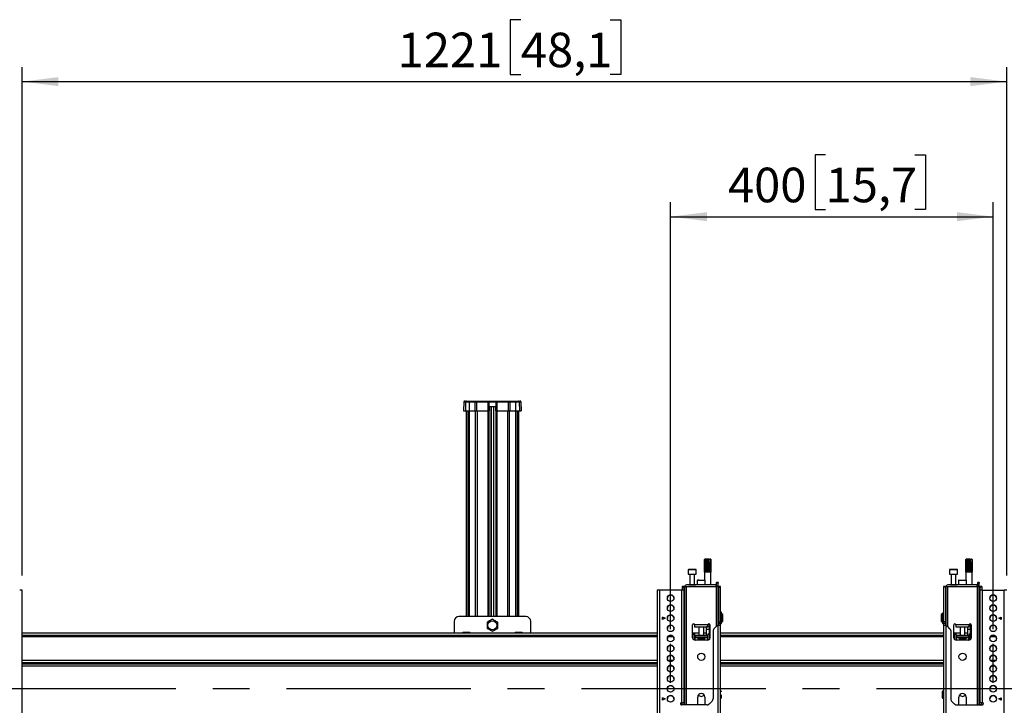
# Model space of a CAD drawing. Units: millimetres. Extents: x 10 to 410, y 10 to 267.
# Drawn here: x 208 to 275, y 200 to 247 of the extents above; entities that cross this region are included whole.
import ezdxf

# ---------------------------------------------------------------- set-up
doc = ezdxf.new("R2010")
doc.units = ezdxf.units.MM
doc.linetypes.add('CENTERX2', pattern=[20.32, 12.7, -2.54, 2.54, -2.54])
doc.layers.add('MAATENTEKST', color=179, linetype='Continuous')
doc.layers.add('SLD-0', color=179, linetype='Continuous')
doc.styles.add('SLDTEXTSTYLE0', font='TXT', dxfattribs={"width": 0.75})
doc.styles.add('SLDTEXTSTYLE1', font='TXT', dxfattribs={"width": 0.96})
doc.dimstyles.new('SLDDIMSTYLE0', dxfattribs={"dimtxt": 2.38125, "dimasz": 3.302, "dimexe": 0, "dimexo": 0.0625, "dimgap": 0.595312, "dimtad": 1, "dimdec": 0, "dimlfac": 18, "dimrnd": 1e-09, "dimzin": 12, "dimdsep": 46, "dimtxsty": 'SLDTEXTSTYLE0', "dimblk1": 'NONE', "dimblk2": 'NONE', "dimsah": 1, "dimcen": 0.09, "dimadec": 0, "dimazin": 3, "dimtfac": 1, "dimtofl": 0, "dimtmove": 0, "dimatfit": 3, "dimldrblk": 'NONE', "dimfxl": 0, "dimfrac": 2, "dimtolj": 1, "dimtzin": 12, "dimarcsym": 0})

# ---------------------------------------------------------------- blocks, each defined once
blk = doc.blocks.new('_D_1')
at = {"layer": 'MAATENTEKST'}
for p, q in [((263.131, 238.17), (262.406, 238.17)), ((262.406, 238.17), (262.406, 234.387)), ((269.287, 238.17), (270.011, 238.17)), ((270.011, 238.17), (270.011, 234.387)), ((252.458, 205.488), (252.458, 234.904)), ((274.681, 205.488), (274.681, 234.904)), ((262.406, 234.387), (263.131, 234.387)), ((270.011, 234.387), (269.287, 234.387)), ((252.458, 233.904), (274.681, 233.904))]:
    blk.add_line(p, q, dxfattribs=at)
for points in [[(252.458, 233.904), (254.958, 233.594), (254.958, 234.214)], [(274.681, 233.904), (272.181, 234.214), (272.181, 233.594)]]:
    blk.add_solid(points, dxfattribs=at)
at = {"layer": 'MAATENTEKST', "char_height": 2.3813, "attachment_point": 1, "style": 'SLDTEXTSTYLE1'}
for s, insert in [('400', (256.404, 237.278)), ('15,7', (263.131, 237.278))]:
    blk.add_mtext(s, dxfattribs=dict(at, insert=insert))
blk = doc.blocks.new('_None')
blk = doc.blocks.new('_D_2')
at = {"layer": 'MAATENTEKST'}
for p, q in [((242.135, 247.472), (241.411, 247.472)), ((241.411, 247.472), (241.411, 243.689)), ((248.291, 247.472), (249.016, 247.472)), ((249.016, 247.472), (249.016, 243.689)), ((207.778, 209.181), (207.778, 244.206)), ((275.611, 209.181), (275.611, 244.206)), ((241.411, 243.689), (242.135, 243.689)), ((249.016, 243.689), (248.291, 243.689)), ((207.778, 243.206), (275.611, 243.206))]:
    blk.add_line(p, q, dxfattribs=at)
for points in [[(207.778, 243.206), (210.278, 242.896), (210.278, 243.516)], [(275.611, 243.206), (273.111, 243.516), (273.111, 242.896)]]:
    blk.add_solid(points, dxfattribs=at)
at = {"layer": 'MAATENTEKST', "char_height": 2.3813, "attachment_point": 1, "style": 'SLDTEXTSTYLE1'}
for s, insert in [('1221', (233.649, 246.58)), ('48,1', (242.135, 246.58))]:
    blk.add_mtext(s, dxfattribs=dict(at, insert=insert))

msp = doc.modelspace()

# ---------------------------------------------------------------- linework, layer by layer
at = {"layer": 'MAATENTEKST', "linetype": 'CENTERX2'}
for p, q in [((252.458, 181.464), (252.458, 204.488)), ((274.681, 181.464), (274.681, 204.488)), ((104.069, 201.41), (287.403, 201.41))]:
    msp.add_line(p, q, dxfattribs=at)
at = {"layer": 'SLD-0', "color": 179, "linetype": 'Continuous'}
for p, q in [((238.217, 221.152), (238.196, 220.539)), ((238.217, 221.152), (238.334, 221.152)), ((238.334, 221.152), (238.313, 220.539)), ((238.334, 221.152), (238.575, 221.152)), ((238.564, 221.206), (238.981, 221.206)), ((238.575, 221.152), (238.579, 220.539)), ((238.575, 221.152), (238.992, 221.152)), ((238.981, 221.206), (239.079, 221.206)), ((238.996, 220.539), (238.992, 221.152)), ((238.992, 221.152), (239.074, 221.152)), ((239.074, 221.152), (239.072, 220.539)), ((239.074, 221.152), (239.885, 221.152)), ((239.079, 221.206), (239.877, 221.206)), ((239.877, 221.206), (240.484, 221.206)), ((239.884, 220.539), (239.885, 221.152)), ((239.933, 221.152), (239.954, 220.539)), ((240.407, 220.539), (240.428, 221.152)), ((240.476, 221.152), (240.477, 220.539)), ((240.476, 221.152), (241.287, 221.152)), ((240.484, 221.206), (241.282, 221.206)), ((241.282, 221.206), (241.395, 221.206)), ((241.289, 220.539), (241.287, 221.152)), ((241.287, 221.152), (241.383, 221.152)), ((241.383, 221.152), (241.379, 220.539)), ((241.383, 221.152), (241.777, 221.152)), ((241.395, 221.206), (241.789, 221.206)), ((241.777, 221.152), (241.772, 220.539)), ((241.777, 221.152), (242.027, 221.152)), ((242.027, 221.152), (242.048, 220.539)), ((242.027, 221.152), (242.144, 221.152)), ((242.144, 221.152), (242.165, 220.539)), ((238.369, 220.539), (238.369, 206.354)), ((238.579, 220.539), (238.996, 220.539)), ((238.996, 220.539), (239.072, 220.539)), ((239.072, 220.539), (239.884, 220.539)), ((239.944, 206.354), (239.944, 220.539)), ((239.945, 220.817), (240.416, 220.817)), ((240.417, 220.539), (240.417, 206.354)), ((240.477, 220.539), (241.289, 220.539)), ((241.379, 220.539), (241.289, 220.539)), ((241.379, 220.539), (241.772, 220.539)), ((241.992, 206.354), (241.992, 220.539)), ((254.819, 210.314), (254.792, 210.286)), ((254.792, 209.425), (254.792, 210.286)), ((254.828, 210.314), (254.796, 210.286)), ((254.796, 210.286), (254.82, 210.314)), ((254.796, 210.286), (254.796, 209.425)), ((254.796, 210.286), (254.796, 210.286)), ((254.796, 209.425), (254.796, 210.286)), ((254.819, 210.314), (254.81, 210.305)), ((254.814, 210.286), (254.832, 210.314)), ((254.814, 210.286), (254.814, 209.425)), ((254.816, 210.286), (254.814, 210.286)), ((254.848, 210.314), (254.816, 210.286)), ((254.816, 209.425), (254.816, 210.286)), ((254.82, 210.314), (254.819, 210.314)), ((254.819, 210.314), (254.819, 210.314)), ((254.828, 210.314), (254.82, 210.314)), ((254.832, 210.314), (254.828, 210.314)), ((254.848, 210.314), (254.832, 210.314)), ((254.846, 210.286), (254.857, 210.314)), ((254.846, 210.286), (254.846, 209.425)), ((254.848, 210.286), (254.846, 210.286)), ((254.88, 210.314), (254.848, 210.286)), ((254.857, 210.314), (254.848, 210.314)), ((254.848, 209.425), (254.848, 210.286)), ((254.88, 210.314), (254.857, 210.314)), ((254.891, 210.314), (254.88, 210.314)), ((254.889, 210.286), (254.891, 210.314)), ((254.889, 210.286), (254.889, 209.425)), ((254.893, 210.286), (254.889, 210.286)), ((254.922, 210.314), (254.891, 210.314)), ((254.922, 210.314), (254.893, 210.286)), ((254.893, 209.425), (254.893, 210.286)), ((254.933, 210.314), (254.922, 210.314)), ((254.933, 209.425), (254.933, 210.314)), ((254.935, 210.314), (254.933, 210.314)), ((254.941, 210.286), (254.935, 210.314)), ((254.969, 210.314), (254.935, 210.314)), ((254.941, 210.286), (254.941, 209.425)), ((254.945, 210.286), (254.941, 210.286)), ((254.969, 210.314), (254.945, 210.286)), ((254.945, 209.425), (254.945, 210.286)), ((254.978, 210.314), (254.969, 210.314)), ((254.978, 209.425), (254.978, 210.314)), ((254.983, 210.314), (254.978, 210.314)), ((254.997, 210.286), (254.983, 210.314)), ((255.02, 210.314), (254.983, 210.314)), ((254.997, 210.286), (254.997, 209.425)), ((255.002, 210.286), (254.997, 210.286)), ((255.02, 210.314), (255.002, 210.286)), ((255.002, 209.425), (255.002, 210.286)), ((255.026, 210.314), (255.02, 210.314)), ((255.026, 209.425), (255.026, 210.314)), ((255.034, 210.314), (255.026, 210.314)), ((255.055, 210.286), (255.034, 210.314)), ((255.07, 210.314), (255.034, 210.314)), ((255.055, 210.286), (255.055, 209.425)), ((255.06, 210.286), (255.055, 210.286)), ((255.07, 210.314), (255.06, 210.286)), ((255.06, 209.425), (255.06, 210.286)), ((255.073, 210.314), (255.07, 210.314)), ((255.073, 209.425), (255.073, 210.314)), ((255.084, 210.314), (255.073, 210.314)), ((255.109, 210.288), (255.084, 210.314)), ((255.1, 210.314), (255.084, 210.314)), ((255.109, 210.288), (255.1, 210.314)), ((255.1, 210.314), (255.176, 210.314)), ((255.109, 210.092), (255.109, 210.288)), ((255.176, 210.314), (255.199, 210.288)), ((255.185, 210.314), (255.176, 210.314)), ((255.185, 210.314), (255.199, 210.288)), ((255.191, 210.314), (255.185, 210.314)), ((255.224, 210.286), (255.191, 210.314)), ((255.203, 210.314), (255.191, 210.314)), ((255.199, 210.288), (255.199, 210.092)), ((255.203, 210.314), (255.225, 210.286)), ((255.206, 210.314), (255.203, 210.314)), ((255.235, 210.286), (255.206, 210.314)), ((255.208, 210.314), (255.206, 210.314)), ((255.217, 210.305), (255.208, 210.314)), ((255.217, 210.305), (255.236, 210.286)), ((255.224, 210.286), (255.224, 209.425)), ((255.225, 210.286), (255.224, 210.286)), ((255.225, 209.425), (255.225, 210.286)), ((255.235, 210.286), (255.235, 209.425)), ((255.236, 210.286), (255.235, 210.286)), ((255.236, 209.425), (255.236, 210.286)), ((272.819, 210.314), (272.792, 210.286)), ((272.792, 209.425), (272.792, 210.286)), ((272.828, 210.314), (272.796, 210.286)), ((272.796, 210.286), (272.82, 210.314)), ((272.796, 210.286), (272.796, 209.425)), ((272.796, 210.286), (272.796, 210.286)), ((272.796, 209.425), (272.796, 210.286)), ((272.819, 210.314), (272.81, 210.305)), ((272.814, 210.286), (272.832, 210.314)), ((272.814, 210.286), (272.814, 209.425)), ((272.816, 210.286), (272.814, 210.286)), ((272.848, 210.314), (272.816, 210.286)), ((272.816, 209.425), (272.816, 210.286)), ((272.82, 210.314), (272.819, 210.314)), ((272.819, 210.314), (272.819, 210.314)), ((272.828, 210.314), (272.82, 210.314)), ((272.832, 210.314), (272.828, 210.314)), ((272.848, 210.314), (272.832, 210.314)), ((272.846, 210.286), (272.857, 210.314)), ((272.846, 210.286), (272.846, 209.425)), ((272.848, 210.286), (272.846, 210.286)), ((272.88, 210.314), (272.848, 210.286)), ((272.857, 210.314), (272.848, 210.314)), ((272.848, 209.425), (272.848, 210.286)), ((272.88, 210.314), (272.857, 210.314)), ((272.891, 210.314), (272.88, 210.314)), ((272.889, 210.286), (272.891, 210.314)), ((272.889, 210.286), (272.889, 209.425)), ((272.893, 210.286), (272.889, 210.286)), ((272.922, 210.314), (272.891, 210.314)), ((272.922, 210.314), (272.893, 210.286)), ((272.893, 209.425), (272.893, 210.286)), ((272.933, 210.314), (272.922, 210.314)), ((272.933, 209.425), (272.933, 210.314)), ((272.935, 210.314), (272.933, 210.314)), ((272.941, 210.286), (272.935, 210.314)), ((272.969, 210.314), (272.935, 210.314)), ((272.941, 210.286), (272.941, 209.425)), ((272.945, 210.286), (272.941, 210.286)), ((272.969, 210.314), (272.945, 210.286)), ((272.945, 209.425), (272.945, 210.286)), ((272.978, 210.314), (272.969, 210.314)), ((272.978, 209.425), (272.978, 210.314)), ((272.983, 210.314), (272.978, 210.314)), ((272.997, 210.286), (272.983, 210.314)), ((273.02, 210.314), (272.983, 210.314)), ((272.997, 210.286), (272.997, 209.425)), ((273.002, 210.286), (272.997, 210.286)), ((273.02, 210.314), (273.002, 210.286)), ((273.002, 209.425), (273.002, 210.286)), ((273.026, 210.314), (273.02, 210.314)), ((273.026, 209.425), (273.026, 210.314)), ((273.034, 210.314), (273.026, 210.314)), ((273.055, 210.286), (273.034, 210.314)), ((273.07, 210.314), (273.034, 210.314)), ((273.055, 210.286), (273.055, 209.425)), ((273.06, 210.286), (273.055, 210.286)), ((273.07, 210.314), (273.06, 210.286)), ((273.06, 209.425), (273.06, 210.286)), ((273.073, 210.314), (273.07, 210.314)), ((273.073, 209.425), (273.073, 210.314)), ((273.084, 210.314), (273.073, 210.314)), ((273.109, 210.288), (273.084, 210.314)), ((273.1, 210.314), (273.084, 210.314)), ((273.109, 210.288), (273.1, 210.314)), ((273.1, 210.314), (273.176, 210.314)), ((273.109, 210.092), (273.109, 210.288)), ((273.176, 210.314), (273.199, 210.288)), ((273.185, 210.314), (273.176, 210.314)), ((273.185, 210.314), (273.199, 210.288)), ((273.191, 210.314), (273.185, 210.314)), ((273.224, 210.286), (273.191, 210.314)), ((273.203, 210.314), (273.191, 210.314)), ((273.199, 210.288), (273.199, 210.092)), ((273.203, 210.314), (273.225, 210.286)), ((273.206, 210.314), (273.203, 210.314)), ((273.235, 210.286), (273.206, 210.314)), ((273.208, 210.314), (273.206, 210.314)), ((273.217, 210.305), (273.208, 210.314)), ((273.217, 210.305), (273.236, 210.286)), ((273.224, 210.286), (273.224, 209.425)), ((273.225, 210.286), (273.224, 210.286)), ((273.225, 209.425), (273.225, 210.286)), ((273.235, 210.286), (273.235, 209.425)), ((273.236, 210.286), (273.235, 210.286)), ((273.236, 209.425), (273.236, 210.286)), ((255.11, 210.092), (255.109, 210.092)), ((255.11, 210.092), (255.11, 209.425)), ((255.11, 210.092), (255.114, 210.092)), ((255.114, 209.425), (255.114, 210.092)), ((255.117, 210.092), (255.114, 210.092)), ((255.117, 209.425), (255.117, 210.092)), ((255.159, 210.092), (255.117, 210.092)), ((255.159, 210.092), (255.159, 209.425)), ((255.159, 210.092), (255.162, 210.092)), ((255.162, 209.425), (255.162, 210.092)), ((255.198, 210.092), (255.162, 210.092)), ((255.198, 210.092), (255.198, 209.425)), ((255.198, 210.092), (255.2, 210.092)), ((255.2, 209.425), (255.2, 210.092)), ((273.11, 210.092), (273.109, 210.092)), ((273.11, 210.092), (273.11, 209.425)), ((273.11, 210.092), (273.114, 210.092)), ((273.114, 209.425), (273.114, 210.092)), ((273.117, 210.092), (273.114, 210.092)), ((273.117, 209.425), (273.117, 210.092)), ((273.159, 210.092), (273.117, 210.092)), ((273.159, 210.092), (273.159, 209.425)), ((273.159, 210.092), (273.162, 210.092)), ((273.162, 209.425), (273.162, 210.092)), ((273.198, 210.092), (273.162, 210.092)), ((273.198, 210.092), (273.198, 209.425)), ((273.198, 210.092), (273.2, 210.092)), ((273.2, 209.425), (273.2, 210.092)), ((253.667, 209.575), (253.667, 209.275)), ((253.667, 209.275), (253.945, 209.275)), ((253.778, 209.275), (253.778, 208.547)), ((253.945, 209.275), (254.222, 209.275)), ((254.111, 208.547), (254.111, 209.275)), ((254.222, 209.275), (254.222, 209.575)), ((254.792, 209.425), (254.792, 208.87)), ((254.796, 209.425), (254.792, 209.425)), ((254.814, 209.425), (254.796, 209.425)), ((254.846, 209.425), (254.816, 209.425)), ((254.889, 209.425), (254.848, 209.425)), ((254.941, 209.425), (254.893, 209.425)), ((254.997, 209.425), (254.945, 209.425)), ((255.055, 209.425), (255.002, 209.425)), ((255.11, 209.425), (255.06, 209.425)), ((255.159, 209.425), (255.114, 209.425)), ((255.198, 209.425), (255.162, 209.425)), ((255.224, 209.425), (255.2, 209.425)), ((255.235, 209.425), (255.225, 209.425)), ((255.236, 208.536), (255.236, 209.425)), ((255.236, 209.425), (255.236, 209.425)), ((271.667, 209.575), (271.667, 209.275)), ((271.667, 209.275), (272.222, 209.275)), ((271.778, 209.275), (271.778, 208.547)), ((272.111, 208.547), (272.111, 209.275)), ((272.222, 209.275), (272.222, 209.575)), ((272.792, 209.425), (272.792, 208.87)), ((272.796, 209.425), (272.792, 209.425)), ((272.814, 209.425), (272.796, 209.425)), ((272.846, 209.425), (272.816, 209.425)), ((272.889, 209.425), (272.848, 209.425)), ((272.941, 209.425), (272.893, 209.425)), ((272.997, 209.425), (272.945, 209.425)), ((273.055, 209.425), (273.002, 209.425)), ((273.11, 209.425), (273.06, 209.425)), ((273.159, 209.425), (273.114, 209.425)), ((273.198, 209.425), (273.162, 209.425)), ((273.224, 209.425), (273.2, 209.425)), ((273.235, 209.425), (273.225, 209.425)), ((273.236, 208.536), (273.236, 209.425)), ((273.236, 209.425), (273.236, 209.425)), ((253.389, 208.438), (253.25, 208.438)), ((253.25, 208.438), (253.25, 208.392)), ((253.25, 208.392), (253.389, 208.392)), ((253.25, 208.392), (253.25, 208.184)), ((253.389, 208.392), (253.389, 208.438)), ((253.389, 208.182), (253.389, 208.392)), ((253.417, 208.397), (253.417, 200.269)), ((253.556, 208.397), (253.417, 208.397)), ((255.583, 208.536), (253.556, 208.536)), ((253.556, 208.425), (255.583, 208.425)), ((255.583, 208.397), (253.556, 208.397)), ((253.634, 208.425), (253.634, 208.397)), ((253.702, 208.547), (253.702, 208.536)), ((253.702, 208.547), (254.187, 208.547)), ((254.187, 208.536), (254.187, 208.547)), ((254.236, 208.425), (254.236, 208.397)), ((254.292, 208.842), (254.292, 208.536)), ((254.847, 208.536), (254.847, 208.842)), ((254.903, 208.397), (254.903, 208.425)), ((255.236, 208.397), (255.236, 208.425)), ((255.583, 208.425), (255.583, 208.536)), ((255.583, 208.536), (255.611, 208.536)), ((255.583, 208.425), (255.611, 208.425)), ((255.722, 208.397), (255.583, 208.397)), ((255.611, 208.731), (255.722, 208.731)), ((255.611, 208.731), (255.611, 208.715)), ((255.611, 208.715), (255.722, 208.715)), ((255.611, 208.664), (255.611, 208.715)), ((255.722, 208.664), (255.611, 208.664)), ((255.611, 208.647), (255.611, 208.664)), ((255.722, 208.647), (255.611, 208.647)), ((255.611, 208.481), (255.611, 208.647)), ((255.611, 208.481), (255.722, 208.481)), ((255.611, 208.481), (255.611, 208.397)), ((255.722, 208.715), (255.722, 208.731)), ((255.722, 208.715), (255.722, 208.664)), ((255.722, 208.664), (255.722, 208.647)), ((255.722, 208.481), (255.722, 208.647)), ((255.722, 208.397), (255.722, 208.481)), ((255.722, 205.74), (255.722, 208.397)), ((255.889, 208.438), (255.75, 208.438)), ((255.75, 208.438), (255.75, 208.392)), ((255.75, 208.392), (255.889, 208.392)), ((255.75, 208.392), (255.75, 206.005)), ((255.889, 208.392), (255.889, 208.438)), ((255.889, 206.005), (255.889, 208.392)), ((271.389, 208.438), (271.25, 208.438)), ((271.25, 208.438), (271.25, 208.392)), ((271.389, 208.392), (271.25, 208.392)), ((271.25, 208.392), (271.25, 206.005)), ((271.389, 208.438), (271.389, 208.392)), ((271.389, 208.392), (271.389, 206.005)), ((271.417, 208.397), (271.417, 205.74)), ((271.556, 208.397), (271.417, 208.397)), ((273.583, 208.536), (271.556, 208.536)), ((271.556, 208.425), (273.583, 208.425)), ((273.583, 208.397), (271.556, 208.397)), ((271.634, 208.425), (271.634, 208.397)), ((271.702, 208.547), (271.702, 208.536)), ((271.702, 208.547), (272.187, 208.547)), ((272.187, 208.536), (272.187, 208.547)), ((272.236, 208.425), (272.236, 208.397)), ((272.292, 208.842), (272.292, 208.536)), ((272.847, 208.536), (272.847, 208.842)), ((272.903, 208.397), (272.903, 208.425)), ((273.236, 208.397), (273.236, 208.425)), ((273.583, 208.425), (273.583, 208.536)), ((273.583, 208.536), (273.611, 208.536)), ((273.583, 208.425), (273.611, 208.425)), ((273.722, 208.397), (273.583, 208.397)), ((273.611, 208.731), (273.722, 208.731)), ((273.611, 208.731), (273.611, 208.715)), ((273.611, 208.715), (273.722, 208.715)), ((273.611, 208.664), (273.611, 208.715)), ((273.722, 208.664), (273.611, 208.664)), ((273.611, 208.647), (273.611, 208.664)), ((273.722, 208.647), (273.611, 208.647)), ((273.611, 208.481), (273.611, 208.647)), ((273.611, 208.481), (273.722, 208.481)), ((273.611, 208.481), (273.611, 208.397)), ((273.722, 208.715), (273.722, 208.731)), ((273.722, 208.715), (273.722, 208.664)), ((273.722, 208.664), (273.722, 208.647)), ((273.722, 208.481), (273.722, 208.647)), ((273.722, 208.397), (273.722, 208.481)), ((273.722, 200.269), (273.722, 208.397)), ((273.889, 208.438), (273.75, 208.438)), ((273.75, 208.438), (273.75, 208.392)), ((273.889, 208.392), (273.75, 208.392)), ((273.75, 208.392), (273.75, 208.182)), ((273.889, 208.438), (273.889, 208.392)), ((273.889, 208.392), (273.889, 208.184)), ((207.778, 183.464), (207.778, 208.181)), ((251.528, 208.181), (251.528, 183.464)), ((251.694, 208.184), (251.694, 183.467)), ((253.222, 208.184), (251.694, 208.184)), ((253.222, 200.436), (253.222, 208.184)), ((253.389, 200.436), (253.389, 208.181)), ((273.75, 208.181), (273.75, 200.436)), ((273.917, 208.184), (273.917, 200.436)), ((273.917, 208.184), (275.444, 208.184)), ((275.444, 183.467), (275.444, 208.184)), ((242.486, 206.354), (237.875, 206.354)), ((251.903, 206.324), (252.069, 206.24)), ((251.903, 206.157), (251.903, 206.324)), ((252.067, 206.239), (251.903, 206.321)), ((252.069, 206.24), (251.903, 206.157)), ((253.417, 206.549), (253.389, 206.549)), ((255.75, 206.549), (255.722, 206.549)), ((255.903, 206.549), (255.889, 206.549)), ((255.953, 206.668), (255.903, 206.668)), ((255.903, 206.304), (255.903, 206.668)), ((255.903, 206.304), (255.953, 206.304)), ((255.903, 206.274), (255.903, 206.304)), ((255.903, 206.274), (255.953, 206.274)), ((255.903, 206.269), (255.903, 206.274)), ((255.903, 206.268), (255.953, 206.268)), ((255.903, 206.268), (255.953, 206.268)), ((255.903, 206.01), (255.903, 206.268)), ((255.953, 206.304), (255.953, 206.668)), ((255.955, 206.466), (255.953, 206.466)), ((255.953, 206.274), (255.953, 206.304)), ((255.953, 206.268), (255.953, 206.274)), ((255.953, 206.268), (255.953, 206.268)), ((255.986, 206.549), (255.955, 206.549)), ((255.955, 206.549), (255.955, 205.993)), ((256.042, 206.493), (255.986, 206.549)), ((255.986, 205.993), (255.986, 206.549)), ((256.014, 206.466), (256.042, 206.447)), ((256.014, 206.427), (256.014, 206.466)), ((256.042, 206.407), (256.014, 206.427)), ((256.042, 206.447), (256.042, 206.493)), ((256.042, 206.407), (256.042, 206.447)), ((256.042, 206.135), (256.042, 206.407)), ((271.153, 206.549), (271.097, 206.493)), ((271.097, 206.493), (271.097, 206.447)), ((271.097, 206.447), (271.125, 206.466)), ((271.097, 206.447), (271.097, 206.407)), ((271.125, 206.427), (271.097, 206.407)), ((271.097, 206.407), (271.097, 206.135)), ((271.125, 206.466), (271.125, 206.427)), ((271.184, 206.549), (271.153, 206.549)), ((271.153, 206.549), (271.153, 205.993)), ((271.184, 205.993), (271.184, 206.549)), ((271.186, 206.466), (271.184, 206.466)), ((271.236, 206.601), (271.186, 206.601)), ((271.186, 206.601), (271.186, 206.589)), ((271.186, 206.589), (271.236, 206.589)), ((271.186, 206.589), (271.186, 206.56)), ((271.236, 206.56), (271.186, 206.56)), ((271.186, 206.56), (271.186, 206.551)), ((271.236, 206.551), (271.186, 206.551)), ((271.186, 206.551), (271.186, 205.874)), ((271.236, 206.601), (271.236, 206.589)), ((271.236, 206.589), (271.236, 206.56)), ((271.236, 206.56), (271.236, 206.551)), ((271.236, 206.551), (271.236, 205.874)), ((271.25, 206.549), (271.236, 206.549)), ((271.417, 206.549), (271.389, 206.549)), ((273.75, 206.549), (273.722, 206.549)), ((275.069, 206.24), (275.236, 206.324)), ((275.236, 206.157), (275.069, 206.24)), ((275.072, 206.239), (275.236, 206.321)), ((275.236, 206.324), (275.236, 206.157)), ((237.542, 206.021), (237.542, 205.216)), ((242.819, 205.216), (242.819, 206.021)), ((253.389, 205.993), (253.417, 205.993)), ((253.972, 204.897), (253.972, 205.792)), ((254.111, 205.786), (254.111, 205.792)), ((255.028, 205.786), (254.111, 205.786)), ((254.111, 205.786), (254.111, 205.647)), ((254.111, 205.647), (255.028, 205.647)), ((254.403, 205.647), (254.403, 205.053)), ((254.736, 205.053), (254.736, 205.647)), ((254.903, 205.647), (254.903, 205.606)), ((254.903, 205.606), (254.903, 205.476)), ((255.028, 205.792), (255.028, 205.786)), ((255.028, 205.647), (255.028, 205.786)), ((255.125, 205.606), (255.125, 205.856)), ((255.125, 205.476), (255.125, 205.606)), ((255.167, 205.792), (255.167, 204.897)), ((255.618, 205.692), (255.438, 205.511)), ((255.722, 205.993), (255.75, 205.993)), ((255.722, 196.965), (255.722, 205.74)), ((255.722, 205.74), (255.736, 205.74)), ((255.75, 206.005), (255.889, 206.005)), ((255.75, 206.005), (255.75, 205.888)), ((255.889, 205.888), (255.75, 205.888)), ((255.75, 205.888), (255.75, 205.74)), ((255.889, 205.888), (255.889, 206.005)), ((255.889, 205.993), (255.903, 205.993)), ((255.889, 205.737), (255.889, 205.888)), ((255.889, 196.961), (255.889, 205.737)), ((255.903, 206.046), (255.953, 206.046)), ((255.903, 206.031), (255.953, 206.031)), ((255.903, 205.921), (255.903, 206.01)), ((255.953, 205.921), (255.903, 205.921)), ((255.903, 205.886), (255.903, 205.921)), ((255.903, 205.886), (255.953, 205.886)), ((255.903, 205.874), (255.903, 205.886)), ((255.903, 205.874), (255.953, 205.874)), ((255.953, 206.046), (255.953, 206.079)), ((255.953, 206.077), (255.955, 206.077)), ((255.953, 206.031), (255.953, 206.046)), ((255.953, 205.921), (255.953, 206.031)), ((255.953, 205.886), (255.953, 205.921)), ((255.953, 205.874), (255.953, 205.886)), ((255.955, 205.993), (255.986, 205.993)), ((255.986, 205.993), (256.042, 206.049)), ((256.014, 206.115), (256.042, 206.135)), ((256.014, 206.076), (256.014, 206.115)), ((256.042, 206.096), (256.014, 206.076)), ((256.042, 206.096), (256.042, 206.135)), ((256.042, 206.049), (256.042, 206.096)), ((271.097, 206.135), (271.125, 206.115)), ((271.097, 206.135), (271.097, 206.096)), ((271.097, 206.096), (271.097, 206.049)), ((271.125, 206.076), (271.097, 206.096)), ((271.097, 206.049), (271.153, 205.993)), ((271.125, 206.115), (271.125, 206.076)), ((271.153, 205.993), (271.184, 205.993)), ((271.184, 206.077), (271.186, 206.077)), ((271.186, 205.874), (271.236, 205.874)), ((271.236, 205.993), (271.25, 205.993)), ((271.389, 206.005), (271.25, 206.005)), ((271.25, 206.005), (271.25, 205.888)), ((271.389, 205.888), (271.25, 205.888)), ((271.25, 205.888), (271.25, 205.737)), ((271.25, 205.737), (271.25, 196.961)), ((271.389, 206.005), (271.389, 205.888)), ((271.389, 205.993), (271.417, 205.993)), ((271.389, 205.888), (271.389, 205.74)), ((271.417, 205.74), (271.403, 205.74)), ((271.417, 205.74), (271.417, 196.965)), ((271.701, 205.511), (271.521, 205.692)), ((271.972, 204.897), (271.972, 205.792)), ((272.111, 205.786), (272.111, 205.792)), ((273.028, 205.786), (272.111, 205.786)), ((272.111, 205.786), (272.111, 205.647)), ((272.111, 205.647), (273.028, 205.647)), ((272.403, 205.647), (272.403, 205.053)), ((272.736, 205.053), (272.736, 205.647)), ((272.903, 205.647), (272.903, 205.606)), ((272.903, 205.606), (272.903, 205.476)), ((273.028, 205.792), (273.028, 205.786)), ((273.028, 205.647), (273.028, 205.786)), ((273.125, 205.606), (273.125, 205.856)), ((273.125, 205.476), (273.125, 205.606)), ((273.167, 205.792), (273.167, 204.897)), ((273.722, 205.993), (273.75, 205.993)), ((251.528, 205.216), (207.778, 205.216)), ((238.253, 205.265), (238.247, 205.265)), ((238.252, 205.265), (238.256, 205.265)), ((238.256, 205.265), (238.261, 205.265)), ((238.261, 205.265), (238.263, 205.265)), ((238.369, 205.265), (238.359, 205.265)), ((238.375, 205.265), (238.378, 205.265)), ((238.387, 205.265), (238.39, 205.265)), ((238.493, 205.265), (238.489, 205.265)), ((238.497, 205.265), (238.501, 205.265)), ((238.531, 205.265), (238.535, 205.264)), ((241.864, 205.265), (241.858, 205.265)), ((241.863, 205.265), (241.868, 205.265)), ((241.868, 205.265), (241.872, 205.265)), ((241.872, 205.265), (241.874, 205.265)), ((241.98, 205.265), (241.97, 205.265)), ((241.986, 205.265), (241.99, 205.265)), ((241.998, 205.265), (242.001, 205.265)), ((242.105, 205.265), (242.1, 205.265)), ((242.108, 205.265), (242.112, 205.265)), ((242.142, 205.265), (242.146, 205.264)), ((253.417, 205.216), (253.389, 205.216)), ((254.403, 205.216), (253.972, 205.216)), ((254.125, 205.17), (254.014, 205.17)), ((254.014, 205.17), (254.014, 205.114)), ((254.125, 205.114), (254.014, 205.114)), ((254.014, 204.787), (254.014, 205.114)), ((254.125, 205.114), (254.125, 205.17)), ((254.125, 204.731), (254.125, 205.114)), ((254.153, 205.053), (254.125, 205.053)), ((254.125, 204.942), (254.153, 204.942)), ((254.125, 204.887), (254.153, 204.887)), ((254.153, 205.053), (254.153, 204.942)), ((254.986, 205.053), (254.153, 205.053)), ((254.986, 204.942), (254.153, 204.942)), ((254.153, 204.914), (254.153, 204.942)), ((254.153, 204.887), (254.153, 204.914)), ((254.326, 204.887), (254.326, 204.831)), ((254.903, 205.216), (254.736, 205.216)), ((254.812, 204.831), (254.812, 204.887)), ((254.903, 205.476), (254.903, 205.053)), ((254.986, 205.053), (254.986, 204.942)), ((255.014, 205.053), (254.986, 205.053)), ((254.986, 204.942), (255.014, 204.942)), ((254.986, 204.942), (254.986, 204.914)), ((254.986, 204.887), (254.986, 204.914)), ((254.986, 204.887), (255.014, 204.887)), ((255.014, 205.17), (255.125, 205.17)), ((255.014, 205.17), (255.014, 205.114)), ((255.125, 205.114), (255.014, 205.114)), ((255.014, 205.114), (255.014, 204.731)), ((255.125, 205.17), (255.125, 205.476)), ((255.167, 205.216), (255.125, 205.216)), ((255.125, 205.114), (255.125, 205.17)), ((255.125, 205.114), (255.125, 204.787)), ((255.389, 205.394), (255.389, 200.695)), ((271.25, 205.216), (255.889, 205.216)), ((271.75, 205.394), (271.75, 200.695)), ((272.403, 205.216), (271.972, 205.216)), ((272.125, 205.17), (272.014, 205.17)), ((272.014, 205.17), (272.014, 205.114)), ((272.125, 205.114), (272.014, 205.114)), ((272.014, 204.787), (272.014, 205.114)), ((272.125, 205.114), (272.125, 205.17)), ((272.125, 204.731), (272.125, 205.114)), ((272.153, 205.053), (272.125, 205.053)), ((272.125, 204.942), (272.153, 204.942)), ((272.125, 204.887), (272.153, 204.887)), ((272.153, 205.053), (272.153, 204.942)), ((272.986, 205.053), (272.153, 205.053)), ((272.986, 204.942), (272.153, 204.942)), ((272.153, 204.914), (272.153, 204.942)), ((272.153, 204.887), (272.153, 204.914)), ((272.326, 204.887), (272.326, 204.831)), ((272.903, 205.216), (272.736, 205.216)), ((272.812, 204.831), (272.812, 204.887)), ((272.903, 205.476), (272.903, 205.053)), ((272.986, 205.053), (272.986, 204.942)), ((273.014, 205.053), (272.986, 205.053)), ((272.986, 204.942), (273.014, 204.942)), ((272.986, 204.942), (272.986, 204.914)), ((272.986, 204.887), (272.986, 204.914)), ((272.986, 204.887), (273.014, 204.887)), ((273.014, 205.17), (273.125, 205.17)), ((273.014, 205.17), (273.014, 205.114)), ((273.125, 205.114), (273.014, 205.114)), ((273.014, 205.114), (273.014, 204.731)), ((273.125, 205.17), (273.125, 205.476)), ((273.167, 205.216), (273.125, 205.216)), ((273.125, 205.114), (273.125, 205.17)), ((273.125, 205.114), (273.125, 204.787)), ((273.75, 205.216), (273.722, 205.216)), ((255, 204.731), (254.139, 204.731)), ((254.326, 204.831), (254.812, 204.831)), ((254.403, 204.831), (254.403, 204.731)), ((254.736, 204.731), (254.736, 204.831)), ((273, 204.731), (272.139, 204.731)), ((272.326, 204.831), (272.812, 204.831)), ((272.403, 204.831), (272.403, 204.731)), ((272.736, 204.731), (272.736, 204.831)), ((253.4, 203.871), (253.389, 203.868)), ((253.417, 203.872), (253.4, 203.871)), ((273.738, 203.871), (273.722, 203.872)), ((273.75, 203.868), (273.738, 203.871)), ((253.389, 203.349), (253.4, 203.346)), ((253.4, 203.346), (253.417, 203.345)), ((273.722, 203.345), (273.738, 203.346)), ((273.738, 203.346), (273.75, 203.349)), ((253.417, 201.103), (253.389, 201.103)), ((253.389, 200.836), (253.417, 200.836)), ((254.319, 200.269), (254.319, 200.814)), ((254.819, 200.814), (254.819, 200.269)), ((272.319, 200.269), (272.319, 200.814)), ((272.819, 200.814), (272.819, 200.269)), ((273.75, 201.103), (273.722, 201.103)), ((273.722, 200.836), (273.75, 200.836)), ((251.903, 200.769), (252.069, 200.686)), ((251.903, 200.603), (251.903, 200.769)), ((252.067, 200.684), (251.903, 200.766)), ((252.069, 200.686), (251.903, 200.603)), ((253.222, 200.436), (253.217, 200.436)), ((253.217, 200.436), (253.217, 200.433)), ((253.217, 200.433), (253.222, 200.433)), ((254.963, 200.269), (253.217, 200.269)), ((253.222, 200.436), (253.25, 200.436)), ((253.25, 200.436), (253.389, 200.436)), ((253.25, 200.297), (253.25, 200.436)), ((253.25, 200.297), (253.389, 200.297)), ((253.25, 200.294), (253.25, 200.297)), ((253.25, 200.294), (253.389, 200.294)), ((253.25, 200.269), (253.25, 200.294)), ((253.389, 200.297), (253.389, 200.436)), ((253.389, 200.294), (253.389, 200.297)), ((253.389, 200.269), (253.389, 200.294)), ((255.324, 200.538), (255.121, 200.334)), ((271.815, 200.538), (272.018, 200.334)), ((272.175, 200.269), (273.922, 200.269)), ((273.75, 200.436), (273.889, 200.436)), ((273.75, 200.297), (273.75, 200.436)), ((273.75, 200.297), (273.889, 200.297)), ((273.75, 200.294), (273.75, 200.297)), ((273.75, 200.294), (273.889, 200.294)), ((273.75, 200.269), (273.75, 200.294)), ((273.889, 200.436), (273.917, 200.436)), ((273.889, 200.297), (273.889, 200.436)), ((273.889, 200.294), (273.889, 200.297)), ((273.889, 200.269), (273.889, 200.294)), ((273.917, 200.436), (273.922, 200.436)), ((273.917, 200.433), (273.922, 200.433)), ((273.922, 200.433), (273.922, 200.436)), ((275.069, 200.686), (275.236, 200.769)), ((275.236, 200.603), (275.069, 200.686)), ((275.072, 200.684), (275.236, 200.766)), ((275.236, 200.769), (275.236, 200.603))]:
    msp.add_line(p, q, dxfattribs=at)
at = {"layer": 'SLD-0', "color": 8, "linetype": 'Continuous'}
for p, q in [((239.933, 221.152), (240.428, 221.152)), ((238.481, 220.539), (238.481, 206.354)), ((238.577, 220.539), (238.577, 206.354)), ((239.017, 206.354), (239.017, 220.539)), ((239.13, 220.539), (239.13, 206.354)), ((239.888, 206.354), (239.888, 220.539)), ((240.081, 220.817), (240.081, 206.354)), ((240.102, 206.354), (240.102, 220.817)), ((240.259, 220.817), (240.259, 206.354)), ((240.28, 206.354), (240.28, 220.817)), ((240.473, 220.539), (240.473, 206.354)), ((241.231, 206.354), (241.231, 220.539)), ((241.344, 220.539), (241.344, 206.354)), ((241.784, 206.354), (241.784, 220.539)), ((241.88, 220.539), (241.88, 206.354)), ((253.945, 209.575), (253.667, 209.575)), ((254.222, 209.575), (253.945, 209.575)), ((272.222, 209.575), (271.667, 209.575)), ((253.556, 200.269), (253.556, 208.397)), ((254.847, 208.842), (254.292, 208.842)), ((255.583, 208.397), (255.583, 205.657)), ((271.556, 205.657), (271.556, 208.397)), ((272.77, 208.842), (272.292, 208.842)), ((272.847, 208.842), (272.77, 208.842)), ((273.583, 208.397), (273.583, 200.269)), ((253.374, 208.182), (253.389, 208.182)), ((273.75, 208.182), (273.765, 208.182)), ((254.911, 205.639), (254.903, 205.606)), ((254.917, 205.647), (254.911, 205.639)), ((272.911, 205.639), (272.903, 205.606)), ((272.917, 205.647), (272.911, 205.639)), ((251.528, 205.209), (207.778, 205.209)), ((251.528, 205.064), (207.778, 205.064)), ((251.528, 204.968), (207.778, 204.968)), ((252.652, 204.968), (252.264, 204.968)), ((252.531, 205.064), (252.385, 205.064)), ((253.417, 205.209), (253.389, 205.209)), ((253.417, 205.064), (253.389, 205.064)), ((253.417, 204.968), (253.389, 204.968)), ((254.403, 205.209), (253.972, 205.209)), ((254.014, 205.064), (253.972, 205.064)), ((254.014, 204.968), (253.972, 204.968)), ((254.403, 205.064), (254.125, 205.064)), ((254.153, 204.914), (254.319, 204.914)), ((254.153, 204.731), (254.153, 204.887)), ((254.812, 204.887), (254.326, 204.887)), ((254.903, 205.209), (254.736, 205.209)), ((254.903, 205.064), (254.736, 205.064)), ((254.82, 204.914), (254.986, 204.914)), ((255.125, 205.476), (254.903, 205.476)), ((254.986, 204.887), (254.986, 204.731)), ((255.167, 205.209), (255.125, 205.209)), ((255.167, 205.064), (255.125, 205.064)), ((255.167, 204.968), (255.125, 204.968)), ((271.25, 205.209), (255.889, 205.209)), ((271.25, 205.064), (255.889, 205.064)), ((271.25, 204.968), (255.889, 204.968)), ((272.403, 205.209), (271.972, 205.209)), ((272.014, 205.064), (271.972, 205.064)), ((272.014, 204.968), (271.972, 204.968)), ((272.403, 205.064), (272.125, 205.064)), ((272.153, 204.914), (272.319, 204.914)), ((272.153, 204.731), (272.153, 204.887)), ((272.812, 204.887), (272.326, 204.887)), ((272.903, 205.209), (272.736, 205.209)), ((272.903, 205.064), (272.736, 205.064)), ((272.82, 204.914), (272.986, 204.914)), ((273.125, 205.476), (272.903, 205.476)), ((272.986, 204.887), (272.986, 204.731)), ((273.167, 205.209), (273.125, 205.209)), ((273.167, 205.064), (273.125, 205.064)), ((273.167, 204.968), (273.125, 204.968)), ((273.75, 205.209), (273.722, 205.209)), ((273.75, 205.064), (273.722, 205.064)), ((273.75, 204.968), (273.722, 204.968)), ((274.874, 204.968), (274.487, 204.968)), ((274.754, 205.064), (274.607, 205.064)), ((251.528, 203.341), (207.778, 203.341)), ((207.778, 203.19), (251.528, 203.19)), ((207.778, 203.096), (251.528, 203.096)), ((251.528, 202.945), (207.778, 202.945)), ((252.65, 203.341), (252.266, 203.341)), ((252.599, 202.945), (252.318, 202.945)), ((253.417, 203.341), (253.389, 203.341)), ((253.389, 203.19), (253.417, 203.19)), ((253.389, 203.096), (253.417, 203.096)), ((253.417, 202.945), (253.389, 202.945)), ((271.25, 203.341), (255.889, 203.341)), ((255.889, 203.19), (271.25, 203.19)), ((255.889, 203.096), (271.25, 203.096)), ((271.25, 202.945), (255.889, 202.945)), ((273.75, 203.341), (273.722, 203.341)), ((273.722, 203.19), (273.75, 203.19)), ((273.722, 203.096), (273.75, 203.096)), ((273.75, 202.945), (273.722, 202.945)), ((274.873, 203.341), (274.488, 203.341)), ((274.821, 202.945), (274.54, 202.945))]:
    msp.add_line(p, q, dxfattribs=at)
at = {"layer": 'SLD-0', "color": 179, "linetype": 'Continuous'}
for centre, radius in [((252.458, 207.629), 0.228), ((274.68, 207.629), 0.228), ((252.458, 206.935), 0.228), ((274.68, 206.935), 0.228), ((252.458, 206.24), 0.228), ((274.68, 206.24), 0.228), ((240.181, 205.757), 0.31), ((252.458, 205.546), 0.228), ((274.68, 205.546), 0.228), ((252.458, 204.852), 0.228), ((274.68, 204.852), 0.228), ((252.458, 204.157), 0.228), ((274.68, 204.157), 0.228), ((252.458, 203.463), 0.228), ((254.569, 203.592), 0.25), ((272.569, 203.592), 0.25), ((274.68, 203.463), 0.228), ((252.458, 202.769), 0.228), ((274.68, 202.769), 0.228), ((252.458, 202.075), 0.228), ((274.68, 202.075), 0.228), ((252.458, 201.38), 0.228), ((274.68, 201.38), 0.228), ((252.458, 200.686), 0.228), ((274.68, 200.686), 0.228)]:
    msp.add_circle(centre, radius, dxfattribs=at)
for centre, radius, start, end in [((238.273, 221.15), 0.0556, 90, 178), ((238.389, 221.151), 0.0553, 90.25048, 178.27223), ((239.228, 221.165), 0.155, 164.76951, 184.81428), ((241.133, 221.165), 0.155, 355.18572, 15.23049), ((241.454, 221.165), 0.0721, 145.13099, 189.91619), ((241.848, 221.165), 0.0721, 145.13099, 189.91619), ((241.972, 221.151), 0.0553, 1.72777, 89.74952), ((242.088, 221.15), 0.0556, 2, 90), ((253.7, 209.575), 0.0333, 90, 180), ((254.189, 209.575), 0.0333, 0, 90), ((271.7, 209.575), 0.0333, 90, 180), ((272.189, 209.575), 0.0333, 0, 90), ((253.556, 208.397), 0.139, 90, 180), ((253.556, 208.397), 0.0278, 90, 180), ((254.319, 208.842), 0.0278, 90, 180), ((254.819, 208.842), 0.0278, 0, 90), ((271.556, 208.397), 0.139, 90, 180), ((271.556, 208.397), 0.0278, 90, 180), ((272.319, 208.842), 0.0278, 90, 180), ((272.819, 208.842), 0.0278, 0, 90), ((207.653, 206.182), 2.003, 86.4216, 91.19142), ((251.653, 206.182), 2.003, 88.80858, 93.5784), ((252.458, 207.626), 0.228, 0.00929, 179.99071), ((253.264, 206.182), 2.003, 86.4216, 91.19142), ((273.875, 206.182), 2.003, 88.80858, 93.5784), ((274.681, 207.626), 0.228, 0.00908, 179.99092), ((275.486, 206.182), 2.003, 86.4216, 91.19142), ((252.458, 206.932), 0.228, 0.00929, 179.99071), ((274.681, 206.932), 0.228, 0.00908, 179.99092), ((237.875, 206.021), 0.333, 90, 180), ((242.486, 206.021), 0.333, 0, 90), ((252.458, 206.237), 0.228, 0.00929, 179.99071), ((274.681, 206.237), 0.228, 0.00908, 179.99092), ((252.458, 205.543), 0.228, 0.00929, 179.99071), ((254.042, 205.792), 0.0694, 0, 180), ((255.097, 205.792), 0.0694, 0, 180), ((255.736, 205.574), 0.167, 94.63718, 134.99251), ((255.772, 203.954), 1.787, 86.2489, 91.16264), ((271.367, 203.954), 1.787, 88.83736, 93.7511), ((271.403, 205.574), 0.167, 45.00749, 85.36282), ((272.042, 205.792), 0.0694, 0, 180), ((273.097, 205.792), 0.0694, 0, 180), ((274.681, 205.543), 0.228, 0.00908, 179.99092), ((238.236, 205.015), 0.25, 93.78624, 126.4873), ((238.514, 205.015), 0.25, 53.5127, 86.19518), ((241.847, 205.015), 0.25, 93.78624, 126.4873), ((242.125, 205.015), 0.25, 53.5127, 86.19518), ((252.458, 204.849), 0.228, 0.00929, 179.99071), ((254.139, 204.897), 0.167, 180, 270), ((254.271, 204.887), 0.0556, 0, 90), ((254.868, 204.887), 0.0556, 90, 180), ((255, 204.897), 0.167, 270, 0), ((255.555, 205.394), 0.167, 134.99228, 179.99892), ((271.583, 205.394), 0.167, 0.00108, 45.00772), ((272.139, 204.897), 0.167, 180, 270), ((272.271, 204.887), 0.0556, 0, 90), ((272.868, 204.887), 0.0556, 90, 180), ((273, 204.897), 0.167, 270, 0), ((274.681, 204.849), 0.228, 0.00908, 179.99092), ((252.458, 204.154), 0.228, 0.00929, 179.99071), ((274.681, 204.154), 0.228, 0.00908, 179.99092), ((252.458, 203.46), 0.228, 0.00929, 179.99071), ((274.681, 203.46), 0.228, 0.00908, 179.99092), ((252.458, 202.766), 0.228, 0.00929, 179.99071), ((274.681, 202.766), 0.228, 0.00908, 179.99092), ((252.458, 202.072), 0.228, 0.00929, 179.99071), ((274.681, 202.072), 0.228, 0.00908, 179.99092), ((252.458, 201.377), 0.228, 0.00929, 179.99071), ((274.681, 201.377), 0.228, 0.00908, 179.99092), ((252.458, 200.683), 0.228, 0.00929, 179.99071), ((254.569, 200.814), 0.25, 0, 180), ((254.569, 201.109), 0.25, 216.11671, 323.88329), ((255.889, 201.15), 0.0833, 0, 90), ((255.889, 200.789), 0.0833, 270, 0), ((271.25, 201.15), 0.0833, 90, 180), ((271.25, 200.789), 0.0833, 180, 270), ((272.569, 200.814), 0.25, 0, 180), ((272.569, 201.109), 0.25, 216.1167, 323.8833), ((274.681, 200.683), 0.228, 0.00908, 179.99092), ((253.217, 200.353), 0.0833, 89.98999, 270.01001), ((253.217, 200.35), 0.0833, 89.99378, 179.99378), ((253.229, 200.099), 0.334, 86.4216, 91.19142), ((254.963, 200.492), 0.222, 269.99893, 314.99228), ((255.167, 200.695), 0.222, 314.99228, 359.99892), ((271.972, 200.695), 0.222, 180.00108, 225.00772), ((272.175, 200.492), 0.222, 225.00772, 270.00107), ((273.91, 200.099), 0.334, 88.80858, 93.5784), ((273.922, 200.353), 0.0833, 269.98999, 90.01001), ((273.922, 200.35), 0.0833, 0.00622, 90.00622)]:
    msp.add_arc(centre, radius, start, end, dxfattribs=at)
at = {"layer": 'SLD-0', "color": 8, "linetype": 'Continuous'}
for centre in [(255.027, 205.593), (273.027, 205.593)]:
    msp.add_arc(centre, 0.0986, 7.53582, 89.69113, dxfattribs=at)
at = {"layer": 'SLD-0', "color": 179, "linetype": 'Continuous'}
for points in [[(238.273, 221.206), (238.277, 221.206), (238.287, 221.206), (238.355, 221.206), (238.389, 221.206)], [(238.389, 221.206), (238.394, 221.206), (238.404, 221.206), (238.447, 221.206), (238.503, 221.206), (238.544, 221.206), (238.564, 221.206)], [(241.972, 221.206), (242.006, 221.206), (242.074, 221.206), (242.084, 221.206), (242.088, 221.206)], [(238.196, 220.539), (238.201, 220.539), (238.21, 220.539), (238.279, 220.539), (238.313, 220.539)], [(238.313, 220.539), (238.316, 220.539), (238.322, 220.539), (238.342, 220.539), (238.369, 220.539), (238.403, 220.539), (238.443, 220.539), (238.487, 220.539), (238.533, 220.539), (238.564, 220.539), (238.579, 220.539)], [(239.884, 220.539), (239.894, 220.539), (239.912, 220.539), (239.935, 220.539), (239.951, 220.539), (239.953, 220.539), (239.954, 220.539)], [(240.407, 220.539), (240.408, 220.539), (240.41, 220.539), (240.426, 220.539), (240.449, 220.539), (240.467, 220.539), (240.477, 220.539)], [(241.772, 220.539), (241.788, 220.539), (241.819, 220.539), (241.866, 220.539), (241.912, 220.539), (241.953, 220.539), (241.989, 220.539), (242.018, 220.539), (242.039, 220.539), (242.045, 220.539), (242.048, 220.539)], [(242.048, 220.539), (242.082, 220.539), (242.151, 220.539), (242.16, 220.539), (242.165, 220.539)]]:
    msp.add_open_spline(points, degree=3, dxfattribs=at)
for points, knots in [([(238.564, 221.206), (238.565, 221.206), (238.567, 221.205), (238.569, 221.201), (238.571, 221.195), (238.573, 221.186), (238.574, 221.171), (238.575, 221.158), (238.575, 221.152)], [0, 0, 0, 0, 0.144769, 0.283955, 0.417557, 0.545572, 0.783836, 1, 1, 1, 1]), ([(238.981, 221.206), (238.982, 221.205), (238.984, 221.205), (238.986, 221.2), (238.988, 221.193), (238.99, 221.183), (238.992, 221.169), (238.992, 221.158), (238.992, 221.152)], [0, 0, 0, 0, 0.160806, 0.311447, 0.451915, 0.582201, 0.811306, 1, 1, 1, 1]), ([(239.885, 221.152), (239.885, 221.159), (239.885, 221.173), (239.883, 221.19), (239.881, 221.2), (239.879, 221.205), (239.878, 221.205), (239.877, 221.206)], [0, 0, 0, 0, 0.242252, 0.499378, 0.710111, 0.845254, 1, 1, 1, 1]), ([(239.877, 221.206), (239.882, 221.205), (239.89, 221.205), (239.903, 221.2), (239.918, 221.19), (239.93, 221.173), (239.932, 221.159), (239.933, 221.152)], [0, 0, 0, 0, 0.15625, 0.292265, 0.502841, 0.758917, 1, 1, 1, 1]), ([(239.885, 221.152), (239.891, 221.152), (239.904, 221.153), (239.92, 221.153), (239.931, 221.153), (239.932, 221.152), (239.933, 221.152)], [0, 0, 0, 0, 0.250071, 0.5, 0.749929, 1, 1, 1, 1]), ([(240.428, 221.152), (240.429, 221.159), (240.431, 221.173), (240.443, 221.19), (240.458, 221.2), (240.471, 221.205), (240.479, 221.205), (240.484, 221.206)], [0, 0, 0, 0, 0.241064, 0.497159, 0.707705, 0.843727, 1, 1, 1, 1]), ([(240.428, 221.152), (240.429, 221.152), (240.43, 221.153), (240.442, 221.153), (240.457, 221.153), (240.47, 221.152), (240.476, 221.152)], [0, 0, 0, 0, 0.250071, 0.5, 0.749929, 1, 1, 1, 1]), ([(240.484, 221.206), (240.483, 221.205), (240.482, 221.205), (240.48, 221.2), (240.478, 221.19), (240.477, 221.173), (240.476, 221.159), (240.476, 221.152)], [0, 0, 0, 0, 0.154723, 0.289859, 0.500622, 0.757729, 1, 1, 1, 1]), ([(241.789, 221.206), (241.799, 221.206), (241.82, 221.206), (241.851, 221.206), (241.881, 221.206), (241.909, 221.206), (241.933, 221.206), (241.952, 221.206), (241.966, 221.206), (241.97, 221.206), (241.972, 221.206)], [0, 0, 0, 0, 0.12497, 0.249999, 0.374941, 0.499999, 0.624941, 0.749999, 0.87497, 1, 1, 1, 1]), ([(253.945, 209.609), (253.914, 209.609), (253.867, 209.609), (253.81, 209.609), (253.771, 209.609), (253.739, 209.609), (253.708, 209.609), (253.703, 209.609), (253.7, 209.609)], [0, 0, 0, 0, 0.239457, 0.368361, 0.5, 0.631639, 0.760543, 1, 1, 1, 1]), ([(254.189, 209.609), (254.186, 209.609), (254.181, 209.609), (254.15, 209.609), (254.119, 209.609), (254.08, 209.609), (254.023, 209.609), (253.976, 209.609), (253.945, 209.609)], [0, 0, 0, 0, 0.238437, 0.367514, 0.49933, 0.631146, 0.760222, 1, 1, 1, 1]), ([(272.189, 209.609), (272.186, 209.609), (272.181, 209.609), (272.15, 209.609), (272.119, 209.609), (272.079, 209.609), (272.022, 209.609), (271.944, 209.609), (271.866, 209.609), (271.809, 209.609), (271.77, 209.609), (271.739, 209.609), (271.708, 209.609), (271.703, 209.609), (271.7, 209.609)], [0, 0, 0, 0, 0.119728, 0.18418, 0.25, 0.31582, 0.380272, 0.5, 0.619728, 0.68418, 0.75, 0.81582, 0.880272, 1, 1, 1, 1]), ([(254.411, 208.87), (254.405, 208.87), (254.385, 208.87), (254.359, 208.87), (254.328, 208.87), (254.323, 208.87), (254.319, 208.87)], [0, 0, 0, 0, 0.109799, 0.34417, 0.57367, 1, 1, 1, 1]), ([(272.819, 208.87), (272.816, 208.87), (272.81, 208.87), (272.787, 208.87), (272.773, 208.87), (272.769, 208.87)], [0, 0, 0, 0, 0.5896043, 0.9069986, 1, 1, 1, 1]), ([(240.181, 206.174), (240.146, 206.154), (240.041, 206.094), (239.917, 206.022), (239.834, 205.974), (239.819, 205.965)], [0, 0, 0, 0, 0.291696, 0.879143, 1, 1, 1, 1]), ([(239.819, 205.965), (239.819, 205.925), (239.819, 205.805), (239.819, 205.661), (239.819, 205.565), (239.819, 205.548)], [0, 0, 0, 0, 0.291696, 0.879143, 1, 1, 1, 1]), ([(239.819, 205.548), (239.854, 205.528), (239.959, 205.468), (240.083, 205.396), (240.166, 205.348), (240.181, 205.34)], [0, 0, 0, 0, 0.291696, 0.879143, 1, 1, 1, 1]), ([(240.542, 205.965), (240.507, 205.985), (240.402, 206.046), (240.278, 206.117), (240.195, 206.166), (240.181, 206.174)], [0, 0, 0, 0, 0.2916965, 0.879143, 1, 1, 1, 1]), ([(240.181, 205.34), (240.215, 205.36), (240.32, 205.42), (240.444, 205.492), (240.527, 205.54), (240.542, 205.548)], [0, 0, 0, 0, 0.291696, 0.879143, 1, 1, 1, 1]), ([(240.542, 205.548), (240.542, 205.588), (240.542, 205.709), (240.542, 205.852), (240.542, 205.949), (240.542, 205.965)], [0, 0, 0, 0, 0.291696, 0.879143, 1, 1, 1, 1]), ([(238.249, 205.265), (238.242, 205.265), (238.232, 205.265), (238.222, 205.265), (238.219, 205.265)], [0, 0, 0, 0, 0.758261, 1, 1, 1, 1]), ([(238.287, 205.264), (238.28, 205.265), (238.268, 205.265), (238.257, 205.265), (238.253, 205.265)], [0, 0, 0, 0, 0.657625, 1, 1, 1, 1]), ([(238.265, 205.265), (238.273, 205.265), (238.283, 205.265), (238.294, 205.265), (238.297, 205.265)], [0, 0, 0, 0, 0.7259368, 1, 1, 1, 1]), ([(238.363, 205.265), (238.347, 205.265), (238.321, 205.265), (238.296, 205.265), (238.287, 205.264)], [0, 0, 0, 0, 0.657406, 1, 1, 1, 1]), ([(238.447, 205.264), (238.431, 205.265), (238.405, 205.265), (238.38, 205.265), (238.371, 205.265)], [0, 0, 0, 0, 0.657625, 1, 1, 1, 1]), ([(238.399, 205.265), (238.412, 205.265), (238.43, 205.265), (238.447, 205.265), (238.453, 205.265)], [0, 0, 0, 0, 0.6993979, 1, 1, 1, 1]), ([(238.489, 205.265), (238.48, 205.265), (238.466, 205.265), (238.452, 205.265), (238.447, 205.264)], [0, 0, 0, 0, 0.657406, 1, 1, 1, 1]), ([(238.535, 205.264), (238.526, 205.265), (238.512, 205.265), (238.498, 205.265), (238.493, 205.265)], [0, 0, 0, 0, 0.657625, 1, 1, 1, 1]), ([(241.86, 205.265), (241.853, 205.265), (241.843, 205.265), (241.833, 205.265), (241.831, 205.265)], [0, 0, 0, 0, 0.758261, 1, 1, 1, 1]), ([(241.898, 205.264), (241.891, 205.265), (241.879, 205.265), (241.868, 205.265), (241.864, 205.265)], [0, 0, 0, 0, 0.657625, 1, 1, 1, 1]), ([(241.876, 205.265), (241.884, 205.265), (241.895, 205.265), (241.905, 205.265), (241.908, 205.265)], [0, 0, 0, 0, 0.725937, 1, 1, 1, 1]), ([(241.974, 205.265), (241.958, 205.265), (241.932, 205.265), (241.907, 205.265), (241.898, 205.264)], [0, 0, 0, 0, 0.657406, 1, 1, 1, 1]), ([(242.058, 205.264), (242.042, 205.265), (242.017, 205.265), (241.991, 205.265), (241.983, 205.265)], [0, 0, 0, 0, 0.657625, 1, 1, 1, 1]), ([(242.01, 205.265), (242.023, 205.265), (242.041, 205.265), (242.059, 205.265), (242.064, 205.265)], [0, 0, 0, 0, 0.6993979, 1, 1, 1, 1]), ([(242.1, 205.265), (242.091, 205.265), (242.077, 205.265), (242.063, 205.265), (242.058, 205.264)], [0, 0, 0, 0, 0.657406, 1, 1, 1, 1]), ([(242.146, 205.264), (242.137, 205.265), (242.123, 205.265), (242.109, 205.265), (242.105, 205.265)], [0, 0, 0, 0, 0.657625, 1, 1, 1, 1]), ([(255.972, 200.789), (255.972, 200.791), (255.972, 200.793), (255.972, 200.813), (255.972, 200.835), (255.972, 200.863), (255.972, 200.904), (255.972, 200.939), (255.972, 200.962)], [0, 0, 0, 0, 0.239443, 0.369774, 0.5, 0.630331, 0.760557, 1, 1, 1, 1]), ([(271.167, 201.15), (271.167, 201.148), (271.167, 201.145), (271.167, 201.123), (271.167, 201.1), (271.167, 201.071), (271.167, 201.029), (271.167, 200.972), (271.167, 200.914), (271.167, 200.871), (271.167, 200.842), (271.167, 200.819), (271.167, 200.796), (271.167, 200.792), (271.167, 200.789)], [0, 0, 0, 0, 0.119721, 0.184887, 0.25, 0.315166, 0.380279, 0.5, 0.619721, 0.684887, 0.75, 0.815166, 0.880279, 1, 1, 1, 1])]:
    msp.add_open_spline(points, degree=3, knots=knots, dxfattribs=at)

# ---------------------------------------------------------------- dimensions: what is measured, and where the dimension line sits
at = {"layer": 'MAATENTEKST'}
for base, p1, p2, picture, middle in [((207.778, 243.206), (275.611, 208.181), (207.778, 208.181), '_D_2', (241.694, 243.206)), ((252.458, 233.904), (274.681, 204.488), (252.458, 204.488), '_D_1', (263.569, 233.904))]:
    dim = msp.add_linear_dim(base=base, p1=p1, p2=p2, dimstyle='SLDDIMSTYLE0', dxfattribs=at)
    dim.commit()
    dim.dimension.update_dxf_attribs({"geometry": picture, "text_midpoint": middle, "dimtype": 160})

doc.saveas('drawing.dxf')
